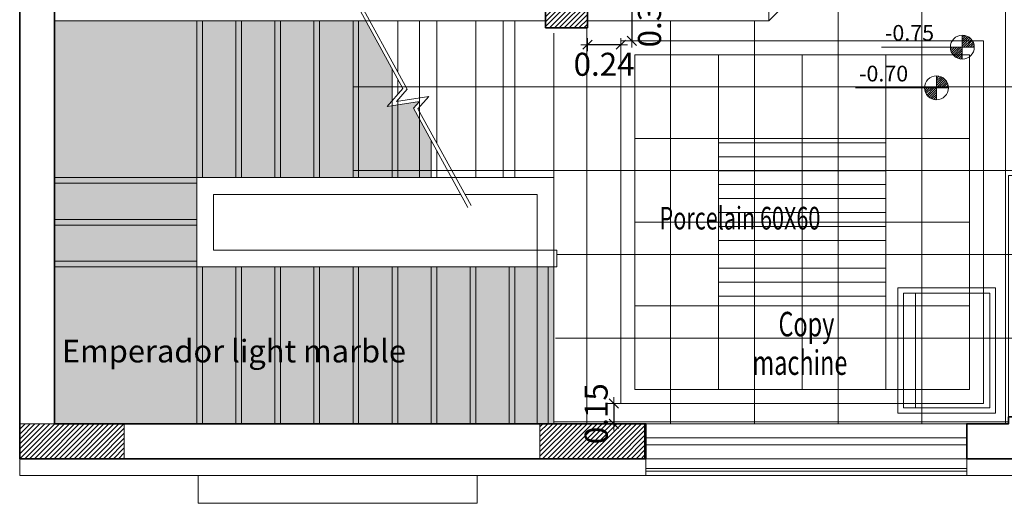
# Model space of a CAD drawing. Units: inches. Extents: x 255 to 456, y 49 to 105.
# Drawn here: x 306 to 313, y 69 to 72 of the extents above; entities that cross this region are included whole.
import ezdxf
from ezdxf.enums import TextEntityAlignment as Align

# ---------------------------------------------------------------- set-up
doc = ezdxf.new("R2010")
doc.units = ezdxf.units.IN
doc.header["$LTSCALE"] = 20
doc.header["$MEASUREMENT"] = 0
doc.header["$PDMODE"] = 34
doc.linetypes.add('HIDDEN', pattern=[0.375, 0.25, -0.125])
doc.layers.get('0').update_dxf_attribs({"lineweight": 5})
doc.layers.get('Defpoints').update_dxf_attribs({"lineweight": 5})
for name, color, linetype, lineweight in [('CEILING-01', 4, 'Continuous', 20), ('CEILING-02', 3, 'Continuous', 18), ('CEILING-03', 30, 'Continuous', 15), ('CEILING-dim', 1, 'Continuous', 5), ('ceilling LIGHT', 1, 'Continuous', 5), ('Cladding alcomat', 132, 'Continuous', 5), ('Column', 5, 'Continuous', 5), ('Column hatch', 52, 'Continuous', 5), ('EL2', 3, 'Continuous', 20), ('EL4', 11, 'Continuous', 15), ('FLOOR DIM', 140, 'Continuous', 5), ('FLOOR-porcelain', 41, 'Continuous', 5), ('FLOOR-staire', 241, 'Continuous', 5), ('FURN', 90, 'Continuous', 15), ('HIDE', 74, 'HIDDEN', 5), ('PARTITION-01', 3, 'Continuous', 15), ('STAIR', 34, 'Continuous', 5), ('STAIR HID', 40, 'HIDDEN', 5), ('Steel fence', 30, 'Continuous', 5), ('TEXT', 22, 'Continuous', 5), ('WALL', 7, 'Continuous', 35), ('wall add', 7, 'Continuous', 35), ('win', 150, 'Continuous', 15)]:
    doc.layers.add(name, color=color, linetype=linetype, lineweight=lineweight)
doc.styles.add('ROMANC', font='romanc.shx', dxfattribs={"width": 0.7})
doc.dimstyles.new('E-50', dxfattribs={"dimtxt": 0.165, "dimasz": 0.003, "dimexe": 0, "dimexo": 0, "dimgap": 0.03, "dimtad": 1, "dimrnd": 0.005, "dimzin": 0, "dimdsep": 46, "dimtxsty": 'ROMANC', "dimblk1": 'A', "dimblk2": 'A', "dimsah": 1, "dimcen": 0.09, "dimse1": 1, "dimse2": 1, "dimclrd": 256, "dimclre": 256, "dimclrt": 256, "dimadec": 0, "dimazin": 0, "dimtfac": 1, "dimtofl": 0, "dimtmove": 2, "dimatfit": 3, "dimldrblk": 'A', "dimfxl": 0, "dimtolj": 1, "dimtzin": 0, "dimarcsym": 0})
pattern_1 = [(45, (-84.27109, 58.079864), (-0.0176776695, 0.0176776695), [])]

# ---------------------------------------------------------------- blocks, each defined once
blk = doc.blocks.new('WEQWER')
at = {"layer": 'FURN'}
blk.add_line((-0.1335, 0.86), (-0.1335, 0.04), dxfattribs=at)
for points in [[(0.4389, 0.9), (-0.2611, 0.9), (-0.2611, 0), (0.4389, 0)], [(0.3989, 0.86), (-0.2211, 0.86), (-0.2211, 0.04), (0.3989, 0.04)]]:
    blk.add_lwpolyline(points, close=True, dxfattribs=at)
blk = doc.blocks.new('wweq')
at = {"layer": 'CEILING-dim'}
h = blk.add_hatch(dxfattribs=at)
h.set_pattern_fill('ANSI31', color=256, scale=0.112, style=0)
h.set_pattern_definition([(45, (-0.216429, -0.052294), (-0.0098995, 0.0098995), [])])
h.paths.add_polyline_path([(-0.0047, -0.0523, 0.414214), (-0.1106, 0.0535), (-0.1106, -0.0523)])
h.paths.add_polyline_path([(-0.1106, -0.0523), (-0.2164, -0.0523, 0.414214), (-0.1106, -0.1581)])
for p, q in [((-0.1106, -0.0523), (-0.1106, 0.0535)), ((-0.0047, -0.0523), (-0.8273, -0.0523)), ((-0.1106, -0.0523), (-0.1106, -0.0523)), ((-0.1106, -0.0523), (-0.1106, -0.0523)), ((-0.1106, -0.0523), (-0.1106, -0.0523)), ((-0.1106, -0.0523), (-0.1106, -0.0523)), ((-0.1106, -0.0523), (-0.1106, -0.1581))]:
    blk.add_line(p, q, dxfattribs=at)
blk.add_circle((-0.1106, -0.0523), 0.1058, dxfattribs=at)
at = {"layer": 'CEILING-dim', "style": 'ROMANC'}
blk.add_attdef('+2.50', text='', height=0.1393, dxfattribs=at).set_placement((-0.5785, 0.0562), align=Align.MIDDLE)
blk = doc.blocks.new('A')
for p, q in [((15.7, 0), (-15.7, 0)), ((11.1, 11.1), (-11.1, -11.1)), ((0, 15.7), (0, -15.7))]:
    blk.add_line(p, q)
blk = doc.blocks.new('*D1071')
at = {"layer": 'CEILING-dim', "lineweight": -2, "transparency": 16777216}
blk.add_line((309.7936, 69.7273), (309.7936, 69.5883), dxfattribs=at)
at = {"layer": 'Defpoints', "color": 0, "transparency": 16777216}
for p in [(309.8432, 69.7303), (309.7936, 69.5853), (309.8432, 69.5853)]:
    blk.add_point(p, dxfattribs=at)
at = {"layer": 'CEILING-dim', "lineweight": -2, "transparency": 16777216, "xscale": 0.003, "yscale": 0.003, "zscale": 0.003}
for p, rotation in [((309.7936, 69.7303), 90), ((309.7936, 69.5853), 270)]:
    blk.add_blockref('A', p, dxfattribs=dict(at, rotation=rotation))
at = {"layer": 'CEILING-dim', "transparency": 16777216, "insert": (309.6661, 69.6578), "char_height": 0.165, "attachment_point": 5, "rotation": 90, "style": 'ROMANC'}
blk.add_mtext('\\A1;0.15', dxfattribs=at)
blk = doc.blocks.new('*D1072')
at = {"layer": 'CEILING-dim', "lineweight": -2, "transparency": 16777216}
blk.add_line((309.9214, 72.6723), (309.9214, 72.3333), dxfattribs=at)
at = {"layer": 'Defpoints', "color": 0, "transparency": 16777216}
for p in [(323.3509, 72.6753), (309.8432, 72.3303), (309.9214, 72.3303)]:
    blk.add_point(p, dxfattribs=at)
at = {"layer": 'CEILING-dim', "lineweight": -2, "transparency": 16777216, "xscale": 0.003, "yscale": 0.003, "zscale": 0.003}
for p, rotation in [((309.9214, 72.6753), 90), ((309.9214, 72.3303), 270)]:
    blk.add_blockref('A', p, dxfattribs=dict(at, rotation=rotation))
at = {"layer": 'CEILING-dim', "transparency": 16777216, "insert": (310.0489, 72.5028), "char_height": 0.165, "attachment_point": 5, "rotation": 90, "style": 'ROMANC'}
blk.add_mtext('\\A1;0.35', dxfattribs=at)
blk = doc.blocks.new('*D1073')
at = {"layer": 'CEILING-dim', "lineweight": -2, "transparency": 16777216}
blk.add_line((309.8402, 72.3037), (309.6062, 72.3037), dxfattribs=at)
at = {"layer": 'Defpoints', "color": 0, "transparency": 16777216}
for p in [(309.6032, 72.4253), (309.6032, 72.3037), (309.8432, 72.3303)]:
    blk.add_point(p, dxfattribs=at)
at = {"layer": 'CEILING-dim', "lineweight": -2, "transparency": 16777216, "xscale": 0.003, "yscale": 0.003, "zscale": 0.003, "rotation": 180}
blk.add_blockref('A', (309.6032, 72.3037), dxfattribs=at)
at = {"layer": 'CEILING-dim', "lineweight": -2, "transparency": 16777216, "xscale": 0.003, "yscale": 0.003, "zscale": 0.003}
blk.add_blockref('A', (309.8432, 72.3037), dxfattribs=at)
at = {"layer": 'CEILING-dim', "transparency": 16777216, "insert": (309.7232, 72.1631), "char_height": 0.165, "attachment_point": 5, "style": 'ROMANC'}
blk.add_mtext('\\A1;0.24', dxfattribs=at)

msp = doc.modelspace()

# ---------------------------------------------------------------- hatches: boundary and pattern name
at = {"layer": 'ceilling LIGHT'}
h = msp.add_hatch(dxfattribs=at)
h.set_pattern_fill('ANSI31', color=256, scale=0.8, angle=315)
h.paths.add_polyline_path([(311.7432, 71.6303), (311.1432, 71.6303), (311.1432, 71.0303), (311.7432, 71.0303)])
h.paths.add_polyline_path([(311.1432, 71.6303), (310.5432, 71.6303), (310.5432, 71.0303), (311.1432, 71.0303)])
h.paths.add_polyline_path([(311.1432, 71.0303), (310.5432, 71.0303), (310.5432, 70.4303), (311.1432, 70.4303)])
h.paths.add_polyline_path([(311.7432, 71.0303), (311.1432, 71.0303), (311.1432, 70.4303), (311.7432, 70.4303)])
at = {"layer": 'Column hatch'}
h = msp.add_hatch(dxfattribs=at)
h.set_pattern_fill('ANSI31', color=256, scale=0.2, style=0)
h.set_pattern_definition(pattern_1)
h.paths.add_polyline_path([(309.6032, 73.4253), (309.3032, 73.4253), (309.3032, 72.4253), (309.6032, 72.4253)])
h = msp.add_hatch(dxfattribs=at)
h.set_pattern_fill('ANSI31', color=256, scale=0.2, style=0)
h.set_pattern_definition(pattern_1)
h.paths.add_polyline_path([(306.2832, 69.5853), (305.5332, 69.5853), (305.5332, 69.3353), (306.2832, 69.3353)])
h = msp.add_hatch(dxfattribs=at)
h.set_pattern_fill('ANSI31', color=256, scale=0.2, style=0)
h.set_pattern_definition(pattern_1)
h.paths.add_polyline_path([(310.0132, 69.5853), (309.2632, 69.5853), (309.2632, 69.3353), (310.0132, 69.3353)])
at = {"layer": 'FLOOR-porcelain'}
h = msp.add_hatch(dxfattribs=at)
h.set_pattern_fill('ANSI37', color=256, scale=4.8, angle=45)
h.paths.add_polyline_path([(312.6832, 72.4253), (312.6832, 73.4253), (312.9832, 73.4253), (312.9832, 72.4253)], flags=16)
h.paths.add_polyline_path([(316.0632, 72.4253), (316.0632, 73.4253), (316.3632, 73.4253), (316.3632, 72.4253)], flags=16)
h.paths.add_polyline_path([(316.0132, 75.3053), (316.0132, 76.1553), (316.4132, 76.1553), (316.4132, 75.3053)], flags=16)
h.paths.add_polyline_path([(315.6532, 78.4114), (315.6532, 78.7114), (316.4132, 78.7114), (316.4132, 78.4114)], flags=16)
h.paths.add_polyline_path([(319.4432, 72.4253), (319.4432, 73.4253), (319.7432, 73.4253), (319.7432, 72.4253)], flags=16)
h.paths.add_polyline_path([(317.7132, 78.5914), (317.7132, 78.7114), (320.7232, 78.7114), (320.7232, 78.5914)], flags=16)
h.paths.add_polyline_path([(319.3932, 75.3053), (319.3932, 76.1553), (319.7932, 76.1553), (319.7932, 75.3053)], flags=16)
h.paths.add_polyline_path([(317.7332, 78.6114), (317.7332, 78.6914), (320.7032, 78.6914), (320.7032, 78.6114)], flags=0)
h.paths.add_polyline_path([(317.7132, 71.2353), (315.3469, 71.2353), (315.3469, 71.1853), (314.6969, 71.1853), (314.6969, 71.2253), (315.1232, 71.2253), (315.1232, 71.2753), (317.7132, 71.2753), (317.7132, 71.3265), (315.1232, 71.3665), (312.6232, 71.3665), (312.6232, 69.6353), (313.3732, 69.6353), (313.6995, 69.6353), (313.6995, 69.6524), (314.3495, 69.6524), (314.6969, 69.6479), (314.6969, 69.6524), (315.3469, 69.6524), (315.6732, 69.6353), (316.4232, 69.6353), (316.4232, 69.5853), (317.7132, 69.5853), (317.7132, 70.0659), (317.8332, 70.0659), (317.8332, 70.7659), (317.7132, 70.7659)])
h.paths.add_polyline_path([(314.3495, 71.1853), (313.6995, 71.1853), (313.6995, 71.2253), (314.3495, 71.2253)], flags=16)
h.paths.add_polyline_path([(319.4432, 71.2465), (317.8332, 71.2465), (317.8332, 69.5853), (319.4432, 69.5853)], flags=17)
h.paths.add_polyline_path([(319.4432, 71.3671), (319.4432, 71.4253), (319.6932, 71.4253), (319.6932, 72.4253), (319.7432, 72.4253), (319.7432, 72.6753), (320.7232, 72.6753), (320.7232, 80.0053), (317.8332, 80.0053), (317.8332, 79.7575), (317.7132, 79.7575), (317.7132, 81.2253), (310.6332, 81.2253), (310.6332, 81.1853), (309.8332, 81.1853), (309.8332, 81.2253), (308.1871, 81.2253), (308.1871, 80.1253), (313.0332, 80.1253), (313.0332, 75.3053), (312.6332, 75.3053), (312.6332, 76.1553), (311.6332, 76.1553), (311.6332, 75.7553), (310.9032, 75.7553), (310.9032, 72.4753), (309.6032, 72.4753), (309.6032, 72.4253), (309.3032, 72.4253), (309.3032, 72.4753), (307.9232, 72.4753), (307.9232, 71.3503), (309.3632, 71.3503), (309.3632, 70.8303), (309.3832, 70.8303), (309.3832, 70.7103), (309.3632, 69.5853), (312.6232, 69.5853), (312.6232, 71.3665), (313.6995, 71.3665), (313.6995, 71.3692), (314.3495, 71.3679), (314.6969, 71.3652), (314.6969, 71.4165), (315.3469, 71.3765)])
at = {"layer": 'FLOOR-staire'}
h = msp.add_hatch(dxfattribs=at)
h.set_pattern_fill('ANSI36', color=256, scale=0.2, style=0)
h.paths.add_polyline_path([(309.3632, 70.7103), (309.0832, 70.7103), (309.0832, 69.5853), (309.3632, 69.5853)])
h.paths.add_polyline_path([(309.0832, 70.7103), (308.8032, 70.7103), (308.8032, 69.5853), (309.0832, 69.5853)])
h.paths.add_polyline_path([(308.8032, 70.7103), (308.5232, 70.7103), (308.5232, 69.5853), (308.8032, 69.5853)])
h.paths.add_polyline_path([(308.5232, 70.7103), (308.2432, 70.7103), (308.2432, 69.5853), (308.5232, 69.5853)])
h.paths.add_polyline_path([(308.2432, 70.7103), (307.9632, 70.7103), (307.9632, 69.5853), (308.2432, 69.5853)])
h.paths.add_polyline_path([(307.9632, 70.7103), (307.6832, 70.7103), (307.6832, 69.5853), (307.9632, 69.5853)])
h.paths.add_polyline_path([(307.4032, 70.7103), (307.1232, 70.7103), (307.1232, 69.5853), (307.4032, 69.5853)])
h.paths.add_polyline_path([(307.6832, 70.7103), (307.4032, 70.7103), (307.4032, 69.5853), (307.6832, 69.5853)])
h.paths.add_polyline_path([(307.1232, 70.7103), (306.8432, 70.7103), (306.8432, 69.5853), (307.1232, 69.5853)])
h.paths.add_polyline_path([(306.8432, 70.7103), (306.8032, 70.7103), (305.7832, 70.7103), (305.7832, 69.5853), (306.8432, 69.5853)])
h.paths.add_polyline_path([(306.8032, 71.0103), (305.7832, 71.0103), (305.7832, 70.7103), (306.8032, 70.7103)])
h.paths.add_polyline_path([(306.8032, 71.3103), (305.7832, 71.3103), (305.7832, 71.0103), (306.8032, 71.0103)])
h.paths.add_polyline_path([(306.8032, 72.4753), (305.7832, 72.4753), (305.7832, 71.3103), (306.8032, 71.3103), (306.8032, 71.3503)])
h.paths.add_polyline_path([(307.0832, 72.4753), (306.8032, 72.4753), (306.8032, 71.3503), (307.0832, 71.3503)])
h.paths.add_polyline_path([(307.3632, 72.4753), (307.0832, 72.4753), (307.0832, 71.3503), (307.3632, 71.3503)])
h.paths.add_polyline_path([(307.6432, 72.4753), (307.3632, 72.4753), (307.3632, 71.3503), (307.6432, 71.3503)])
h.paths.add_polyline_path([(307.9232, 72.4753), (307.6432, 72.4753), (307.6432, 71.3503), (307.9232, 71.3503)])
h.paths.add_polyline_path([(308.2032, 71.9003), (308.2032, 72.1295), (308.0139, 72.4753), (307.9232, 72.4753), (307.9232, 71.3503), (308.2032, 71.3503), (308.2032, 71.866), (308.1684, 71.8607)])
h.paths.add_polyline_path([(308.4832, 71.6181), (308.3573, 71.848), (308.3996, 71.8961), (308.2032, 71.866), (308.2032, 71.3503), (308.4832, 71.3503)])
h.paths.add_polyline_path([(310.6332, 81.258), (310.5832, 81.258), (310.5832, 81.2993), (310.5932, 81.2993), (310.5932, 81.3453), (309.8732, 81.3453), (309.8732, 81.2993), (309.8832, 81.2993), (309.8832, 81.258), (309.8332, 81.258), (309.8332, 81.1853), (310.6332, 81.1853)])
h.paths.add_polyline_path([(309.8832, 81.2993), (309.8732, 81.2993), (309.8732, 81.3453), (309.8332, 81.3453), (309.8332, 81.258), (309.8832, 81.258)], flags=17)
h.paths.add_polyline_path([(310.6332, 81.3453), (310.5932, 81.3453), (310.5932, 81.2993), (310.5832, 81.2993), (310.5832, 81.258), (310.6332, 81.258)], flags=17)
h.paths.add_polyline_path([(308.1871, 81.2253), (307.9032, 81.2253), (307.9032, 80.1253), (308.1871, 80.1253)])

# ---------------------------------------------------------------- linework, layer by layer
at = {"layer": 'CEILING-01'}
msp.add_lwpolyline([(312.6232, 69.5853), (309.3632, 69.5853), (309.3632, 71.3503), (307.9232, 71.3503), (307.9232, 72.4753), (309.3032, 72.4753), (309.3032, 72.4253), (309.6032, 72.4253), (309.6032, 72.4753), (310.9032, 72.4753), (311.6332, 73.2053), (311.6332, 75.7553), (311.6332, 75.7553), (311.6332, 76.1553), (310.7832, 76.1553), (305.7832, 76.1553), (305.7832, 80.0053)], dxfattribs=at)
msp.add_lwpolyline([(309.8432, 72.3303), (312.4432, 72.3303), (312.4432, 69.7303), (309.8432, 69.7303)], close=True, dxfattribs=at)
at = {"layer": 'CEILING-02'}
msp.add_lwpolyline([(309.9432, 72.2303), (312.3432, 72.2303), (312.3432, 69.8303), (309.9432, 69.8303)], close=True, dxfattribs=at)
at = {"layer": 'CEILING-03'}
for p, q in [((310.5432, 72.2303), (310.5432, 69.8303)), ((311.1432, 72.2303), (311.1432, 69.8303)), ((311.7432, 72.2303), (311.7432, 69.8303)), ((312.3432, 71.6303), (309.9432, 71.6303)), ((312.3432, 71.0303), (309.9432, 71.0303)), ((312.3432, 70.4303), (309.9432, 70.4303))]:
    msp.add_line(p, q, dxfattribs=at)
at = {"layer": 'Cladding alcomat'}
for points in [[(310.0232, 69.2153), (305.5332, 69.2153), (305.5332, 69.3353)], [(316.7232, 69.2153), (312.3232, 69.2153), (312.3232, 69.3353)]]:
    msp.add_lwpolyline(points, dxfattribs=at)
at = {"layer": 'Column'}
for points in [[(309.6032, 73.4253), (309.3032, 73.4253), (309.3032, 72.4253), (309.6032, 72.4253)], [(306.2832, 69.5853), (305.5332, 69.5853), (305.5332, 69.3353), (306.2832, 69.3353)], [(310.0132, 69.5853), (309.2632, 69.5853), (309.2632, 69.3353), (310.0132, 69.3353)]]:
    msp.add_lwpolyline(points, close=True, dxfattribs=at)
at = {"layer": 'EL2'}
for points in [[(308.6298, 71.3503), (306.8032, 71.3503), (306.8032, 70.7103), (309.3832, 70.7103), (309.3832, 70.8303)], [(308.6955, 71.2303), (306.9232, 71.2303), (306.9232, 70.8303), (309.3832, 70.8303)]]:
    msp.add_lwpolyline(points, dxfattribs=at)
at = {"layer": 'EL4'}
msp.add_lwpolyline([(312.3232, 69.5853), (310.0232, 69.5853)], dxfattribs=at)
at = {"layer": 'FLOOR-porcelain'}
for points in [[(310.9032, 72.4753), (310.9032, 75.7553), (311.6332, 75.7553), (311.6332, 76.1553), (312.6332, 76.1553), (312.6332, 75.3053), (313.0332, 75.3053), (313.0332, 80.1253), (308.1871, 80.1253), (308.1871, 81.2253), (309.8332, 81.2253), (309.8332, 81.1853), (310.6332, 81.1853), (310.6332, 81.2253), (317.7132, 81.2253), (317.7132, 80.0053), (320.7232, 80.0053), (320.7232, 75.7753)], [(319.4432, 71.3665), (312.6232, 71.3665), (312.6232, 69.5853), (309.3632, 69.5853), (309.3632, 71.3503), (307.9232, 71.3503), (307.9232, 72.4753), (309.3032, 72.4753), (309.3032, 72.4253), (309.6032, 72.4253), (309.6032, 72.4753), (310.9032, 72.4753)]]:
    msp.add_lwpolyline(points, dxfattribs=at)
at = {"layer": 'HIDE'}
for p, q in [((308.2432, 72.1103), (308.2432, 72.4753)), ((308.5232, 71.5989), (308.5232, 72.4753)), ((308.8032, 71.3503), (308.8032, 72.4753)), ((309.0832, 71.3503), (309.0832, 72.4753)), ((309.3632, 71.3503), (309.3632, 72.3853))]:
    msp.add_line(p, q, dxfattribs=at)
for points in [[(309.3632, 71.3503), (308.6593, 71.3503)], [(309.2432, 69.5853), (309.2432, 71.2303), (308.725, 71.2303)]]:
    msp.add_lwpolyline(points, dxfattribs=at)
msp.add_lwpolyline([(306.8132, 69.0153), (308.8132, 69.0153), (308.8132, 69.2153), (306.8132, 69.2153)], close=True, dxfattribs=at)
at = {"layer": 'PARTITION-01'}
msp.add_line((309.3032, 72.4753), (305.7832, 72.4753), dxfattribs=at)
for points in [[(310.9032, 72.4753), (311.6332, 73.2053)], [(310.9032, 72.4753), (309.6032, 72.4753)]]:
    msp.add_lwpolyline(points, dxfattribs=at)
at = {"layer": 'STAIR'}
for p, q in [((306.8032, 71.3503), (306.8032, 72.4753)), ((307.0832, 71.3503), (307.0832, 72.4753)), ((307.3632, 71.3503), (307.3632, 72.4753)), ((307.6432, 71.3503), (307.6432, 72.4753)), ((307.9232, 71.3503), (307.9232, 72.4753)), ((308.2032, 71.3503), (308.2032, 72.1295)), ((308.4832, 71.3503), (308.4832, 71.6181)), ((305.7832, 71.3103), (306.8032, 71.3103)), ((305.7832, 71.0103), (306.8032, 71.0103)), ((305.7832, 70.7103), (306.8032, 70.7103)), ((306.8432, 70.7103), (306.8432, 69.5853)), ((307.1232, 70.7103), (307.1232, 69.5853)), ((307.1232, 70.7103), (307.1232, 69.5853)), ((307.4032, 70.7103), (307.4032, 69.5853)), ((307.6832, 70.7103), (307.6832, 69.5853)), ((307.9632, 70.7103), (307.9632, 69.5853)), ((308.2432, 70.7103), (308.2432, 69.5853)), ((308.5232, 70.7103), (308.5232, 69.5853)), ((308.8032, 70.7103), (308.8032, 69.5853)), ((309.0832, 70.7103), (309.0832, 69.5853)), ((309.3632, 70.7103), (309.3632, 69.5853))]:
    msp.add_line(p, q, dxfattribs=at)
for points in [[(307.9088, 72.6672), (308.2805, 71.9883), (308.1684, 71.8607), (308.3996, 71.8961), (308.3573, 71.848), (308.7464, 71.1373)], [(307.9313, 72.68), (308.3119, 71.9849), (308.2347, 71.897), (308.4659, 71.9324), (308.3887, 71.8445), (308.7693, 71.1494)]]:
    msp.add_lwpolyline(points, dxfattribs=at)
at = {"layer": 'STAIR HID'}
for p, q in [((306.8432, 71.3503), (306.8432, 72.4753)), ((307.1232, 71.3503), (307.1232, 72.4753)), ((307.4032, 71.3503), (307.4032, 72.4753)), ((307.6832, 71.3503), (307.6832, 72.4753)), ((307.9632, 71.3503), (307.9632, 72.4753)), ((308.2432, 71.9458), (308.2432, 72.0565)), ((308.2432, 71.3503), (308.2432, 71.9067)), ((308.5232, 71.3503), (308.5232, 71.5451)), ((305.7832, 71.3503), (306.8032, 71.3503)), ((305.7832, 71.0503), (306.8032, 71.0503)), ((305.7832, 70.7503), (306.8032, 70.7503)), ((306.8032, 70.7103), (306.8032, 69.5853)), ((307.0832, 70.7103), (307.0832, 69.5853)), ((307.3632, 70.7103), (307.3632, 69.5853)), ((307.6432, 70.7103), (307.6432, 69.5853)), ((307.9232, 70.7103), (307.9232, 69.5853)), ((308.2032, 70.7103), (308.2032, 69.5853)), ((308.4832, 70.7103), (308.4832, 69.5853)), ((308.7632, 70.7103), (308.7632, 69.5853)), ((309.0432, 70.7103), (309.0432, 69.5853)), ((309.3232, 70.7103), (309.3232, 69.5853))]:
    msp.add_line(p, q, dxfattribs=at)
at = {"layer": 'Steel fence'}
for points in [[(312.3232, 69.4853), (310.0232, 69.4853)], [(312.3232, 69.4353), (310.0232, 69.4353)]]:
    msp.add_lwpolyline(points, dxfattribs=at)
at = {"layer": 'WALL'}
for points in [[(320.7232, 80.0053), (320.7232, 79.7453), (320.9732, 79.7453), (320.9732, 79.7453), (321.4732, 79.7453), (321.4732, 80.1253), (320.9732, 80.1253), (320.9732, 83.9753), (317.1532, 83.9753), (317.1532, 81.4753), (312.8832, 81.4753), (312.8832, 83.9753), (305.5332, 83.9753), (305.5332, 69.3353), (306.6632, 69.3353)], [(306.6632, 69.5853), (305.7832, 69.5853), (305.7832, 80.0053), (307.2332, 80.0053), (307.2332, 79.7253), (308.0832, 79.7253), (308.0832, 80.0053), (311.3832, 80.0053), (311.3832, 79.6053), (311.6332, 79.6053), (311.6332, 80.0053), (313.0332, 80.0053), (313.0332, 80.1253), (312.8832, 80.1253), (312.8832, 80.2253), (312.7632, 80.2253), (312.7632, 80.1253), (307.9032, 80.1253), (307.9032, 80.2453), (307.7832, 80.2453), (307.7832, 80.1253), (305.7832, 80.1253), (305.7832, 83.7253), (307.7832, 83.7253)], [(308.9632, 69.5853), (310.0232, 69.5853), (310.0232, 69.3353), (308.9632, 69.3353)]]:
    msp.add_lwpolyline(points, dxfattribs=at)
for points in [[(309.6032, 73.4253), (309.3032, 73.4253), (309.3032, 72.4253), (309.6032, 72.4253)], [(312.6232, 69.6353), (312.6232, 69.5853), (312.3232, 69.5853), (312.3232, 69.3353), (313.3732, 69.3353), (313.3732, 69.6353)]]:
    msp.add_lwpolyline(points, close=True, dxfattribs=at)
at = {"layer": 'wall add'}
for points in [[(306.6632, 69.5853), (308.9632, 69.5853)], [(308.9632, 69.3353), (306.6632, 69.3353)]]:
    msp.add_lwpolyline(points, dxfattribs=at)
at = {"layer": 'win'}
msp.add_line((310.0232, 69.3353), (312.3232, 69.3353), dxfattribs=at)
for points in [[(310.0232, 69.3353), (310.0232, 69.2153), (312.3232, 69.2153), (312.3232, 69.3353)], [(312.3232, 69.2653), (310.0232, 69.2653)], [(312.3232, 69.2453), (310.0232, 69.2453)]]:
    msp.add_lwpolyline(points, dxfattribs=at)

# ---------------------------------------------------------------- block references
at = {"layer": 'CEILING-dim', "xscale": 0.8095887359999965, "yscale": 0.8095887359999965, "zscale": 0.8095887359999965}
for p, values in [((312.3811, 72.3278), {'+2.50': '-0.75'}), ((312.1954, 72.0363), {'+2.50': '-0.70'})]:
    msp.add_blockref('wweq', p, dxfattribs=at).add_auto_attribs(values)
at = {"layer": 'FURN', "linetype": 'Continuous'}
msp.add_blockref('WEQWER', (312.0904, 69.6608), dxfattribs=at)

# ---------------------------------------------------------------- texts
at = {"layer": 'FLOOR DIM', "style": 'ROMANC', "width": 0.7}
msp.add_text('Porcelain 60X60', height=0.162287, dxfattribs=at).set_placement((310.1206, 70.9785))
at = {"layer": 'FLOOR DIM', "insert": (305.746, 70.1878), "char_height": 0.162287, "attachment_point": 1, "style": 'ROMANC'}
msp.add_mtext_dynamic_manual_height_columns('\\pi0.55467;Emperador light marble', width=3.408409, gutter_width=10.1104, heights=[0], dxfattribs=at)
at = {"layer": 'TEXT', "style": 'ROMANC', "width": 0.7}
for s, p in [('Copy', (310.9735, 70.2121)), ('machine', (310.7872, 69.9362))]:
    msp.add_text(s, height=0.17596, dxfattribs=at).set_placement(p)

# ---------------------------------------------------------------- dimensions: what is measured, and where the dimension line sits
at = {"layer": 'CEILING-dim'}
for base, p1, p2, picture, middle in [((309.9214434467, 72.3302925474), (323.3509353752, 72.6752925474), (309.8431745549, 72.3302925474), '*D1072', (310.0489434467, 72.5027925474)), ((309.7935921343, 69.5852925474), (309.8431745549, 69.7302925474), (309.8431745549, 69.5852925474), '*D1071', (309.6660921343, 69.6577925474))]:
    dim = msp.add_linear_dim(base=base, p1=p1, p2=p2, angle=90, dimstyle='E-50', dxfattribs=at)
    dim.commit()
    dim.dimension.update_dxf_attribs({"geometry": picture, "text_midpoint": middle})
dim = msp.add_linear_dim(base=(309.6032, 72.3037), p1=(309.8432, 72.3303), p2=(309.6032, 72.4253), dimstyle='E-50', dxfattribs=at)
dim.commit()
dim.dimension.update_dxf_attribs({"geometry": '*D1073', "text_midpoint": (309.7232, 72.1631), "dimtype": 160})

doc.saveas('drawing.dxf')
